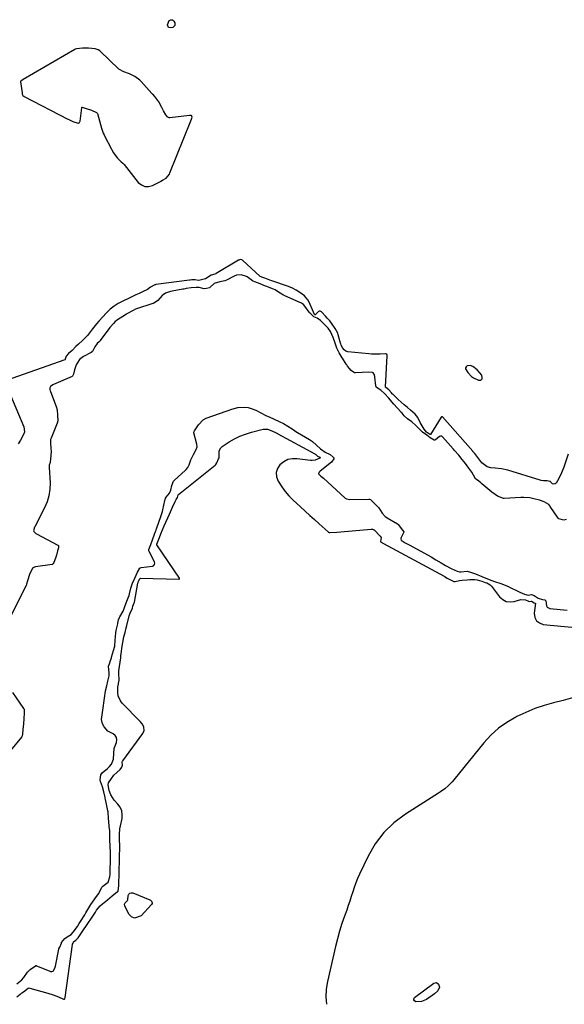
# Model space of a CAD drawing. Units: inches. Extents: x 1937078 to 1942393, y 416544 to 421813.
# Drawn here: x 1938499 to 1938880, y 418328 to 419016 of the extents above; entities that cross this region are included whole.
import ezdxf

# ---------------------------------------------------------------- set-up
doc = ezdxf.new("R2010")
doc.units = ezdxf.units.IN
doc.header["$MEASUREMENT"] = 0
doc.layers.add('1', color=7, linetype='Continuous')
doc.layers.add('7', color=7, linetype='Continuous')

msp = doc.modelspace()

# ---------------------------------------------------------------- linework, layer by layer
at = {"layer": '1', "color": 18}
for points in [[(1938579.73, 418976.64, 1664), (1938576.06, 418978.46, 1664), (1938571.97, 418979.86, 1664), (1938568.47, 418981.74, 1664), (1938555.47, 418994.29, 1664), (1938555.14, 418994.58, 1664), (1938554.03, 418995.31, 1664), (1938551.99, 418995.84, 1664), (1938547.43, 418996.27, 1664), (1938543.08, 418996.37, 1664), (1938538.88, 418996, 1664), (1938538.02, 418995.59, 1664), (1938537.74, 418995.44, 1664), (1938501.72, 418974.42, 1664), (1938501.47, 418974.28, 1664), (1938500.25, 418973.64, 1664), (1938499.95, 418973.39, 1664), (1938499.76, 418973.08, 1664), (1938499.73, 418972.91, 1664), (1938499.74, 418972.72, 1664), (1938500.9, 418965.07, 1664), (1938500.94, 418964.85, 1664), (1938501.05, 418964.18, 1664), (1938501.5, 418963.34, 1664), (1938502.12, 418962.82, 1664), (1938502.35, 418962.68, 1664), (1938532.78, 418946.81, 1664), (1938533.12, 418946.64, 1664), (1938536.45, 418945.18, 1664), (1938539.99, 418943.89, 1664), (1938540.29, 418943.9, 1664), (1938540.84, 418944.22, 1664), (1938541.35, 418945.12, 1664), (1938541.43, 418945.46, 1664), (1938542.62, 418954.78, 1664), (1938542.68, 418954.91, 1664), (1938542.75, 418955.02, 1664), (1938543.01, 418955.12, 1664), (1938545.7, 418954.3, 1664), (1938549.33, 418952.93, 1664), (1938552.81, 418951.5, 1664), (1938553.18, 418951.22, 1664), (1938553.52, 418950.64, 1664), (1938556.39, 418940.47, 1664), (1938556.82, 418939.07, 1664), (1938557.6, 418937.03, 1664), (1938558.21, 418935.7, 1664), (1938558.54, 418935.05, 1664), (1938563.4, 418925.72, 1664), (1938563.59, 418925.37, 1664), (1938564.83, 418923.29, 1664), (1938567.39, 418919.67, 1664), (1938570.2, 418916.99, 1664), (1938571.35, 418916.05, 1664), (1938571.97, 418915.36, 1664), (1938572.16, 418915.12, 1664), (1938582.04, 418902.59, 1664), (1938584.27, 418900.78, 1664), (1938586.66, 418899.7, 1664), (1938589.29, 418899.69, 1664), (1938592.07, 418900.4, 1664), (1938597.5, 418903.17, 1664), (1938597.74, 418903.3, 1664), (1938599.12, 418904.21, 1664), (1938601.52, 418905.51, 1664), (1938603.79, 418908.21, 1664), (1938604.18, 418909.21, 1664), (1938618.84, 418945.56, 1664), (1938619.23, 418946.63, 1664), (1938619.63, 418948.19, 1664), (1938619.58, 418948.75, 1664), (1938619.42, 418948.97, 1664), (1938618.91, 418949.3, 1664), (1938617.97, 418949.42, 1664), (1938604.21, 418947.68, 1664), (1938603.65, 418947.68, 1664), (1938602.63, 418948.14, 1664), (1938602.43, 418948.34, 1664), (1938601.43, 418949.8, 1664), (1938599.74, 418952.67, 1664), (1938598.57, 418954.88, 1664), (1938596.41, 418958.93, 1664), (1938593.54, 418962.53, 1664), (1938592.16, 418964.12, 1664), (1938591.88, 418964.43, 1664), (1938591.6, 418964.74, 1664), (1938584, 418973.03, 1664), (1938583.14, 418973.9, 1664), (1938579.73, 418976.64, 1664)], [(1938814.77, 418766.97, 1664), (1938816.32, 418765.92, 1664), (1938819.81, 418764.24, 1664), (1938821.23, 418764.23, 1664), (1938822.21, 418765.26, 1664), (1938822.37, 418766.12, 1664), (1938822.07, 418767.72, 1664), (1938818.85, 418771.47, 1664), (1938815.83, 418773.83, 1664), (1938813.82, 418774.63, 1664), (1938811.69, 418774.29, 1664), (1938811.01, 418773.67, 1664), (1938810.61, 418772.98, 1664), (1938810.63, 418772.19, 1664), (1938812.15, 418769.69, 1664), (1938814.77, 418766.97, 1664)]]:
    msp.add_polyline3d(points, dxfattribs=at)
at = {"layer": '7', "color": 18}
for points in [[(1938603.6, 419015.63, 1666), (1938604.74, 419016.26, 1666), (1938605.98, 419016.15, 1666), (1938606.91, 419015.31, 1666), (1938607.57, 419014.16, 1666), (1938607.71, 419012.22, 1666), (1938606.28, 419010.89, 1666), (1938605.04, 419010.5, 1666), (1938603.19, 419010.92, 1666), (1938602.61, 419012.73, 1666), (1938603.6, 419015.63, 1666)], [(1938723.51, 418789.83, 1664), (1938723.43, 418790.11, 1664), (1938721.8, 418796.09, 1664), (1938721.75, 418796.29, 1664), (1938721.48, 418797.1, 1664), (1938719.64, 418800.52, 1664), (1938717.13, 418804.22, 1664), (1938715.8, 418805.78, 1664), (1938714.06, 418807.78, 1664), (1938712.98, 418808.94, 1664), (1938709.95, 418812.12, 1664), (1938709.23, 418812.53, 1664), (1938708.53, 418812.67, 1664), (1938707.85, 418812.43, 1664), (1938705.74, 418810.05, 1664), (1938705.56, 418809.96, 1664), (1938705.52, 418809.96, 1664), (1938705.39, 418810.01, 1664), (1938705.14, 418810.28, 1664), (1938704.35, 418811.81, 1664), (1938701.41, 418818.85, 1664), (1938700.55, 418820.49, 1664), (1938698.23, 418823.28, 1664), (1938694.92, 418825.63, 1664), (1938692.35, 418827.17, 1664), (1938689.71, 418828.56, 1664), (1938686.98, 418829.75, 1664), (1938684.18, 418830.8, 1664), (1938678.05, 418832.83, 1664), (1938676.72, 418833.28, 1664), (1938674.05, 418834.21, 1664), (1938670.39, 418835.53, 1664), (1938669.16, 418836.02, 1664), (1938667.13, 418836.84, 1664), (1938667.05, 418836.91, 1664), (1938655.11, 418847.98, 1664), (1938654.97, 418848.1, 1664), (1938654.44, 418848.45, 1664), (1938653.29, 418848.61, 1664), (1938652.24, 418848.3, 1664), (1938652.1, 418848.23, 1664), (1938636.44, 418838.82, 1664), (1938636.16, 418838.67, 1664), (1938635.55, 418838.45, 1664), (1938633.06, 418837.83, 1664), (1938632.89, 418837.72, 1664), (1938629.07, 418835.11, 1664), (1938625.39, 418834.15, 1664), (1938624.01, 418834.11, 1664), (1938621.92, 418834.51, 1664), (1938619.41, 418834.44, 1664), (1938618.3, 418834.24, 1664), (1938617.75, 418834.15, 1664), (1938594.26, 418831.1, 1664), (1938594.03, 418831.07, 1664), (1938593.57, 418830.98, 1664), (1938590.64, 418829.23, 1664), (1938588.47, 418827.82, 1664), (1938585.02, 418826.13, 1664), (1938582.7, 418825.01, 1664), (1938580.38, 418823.89, 1664), (1938578.05, 418822.79, 1664), (1938575.72, 418821.7, 1664), (1938571.26, 418819.64, 1664), (1938568.14, 418818.01, 1664)], [(1938724.44, 418780.03, 1662), (1938722.33, 418783.37, 1662), (1938720.86, 418786.73, 1662), (1938719.59, 418790.25, 1662), (1938718.2, 418794.09, 1662), (1938716.33, 418798.33, 1662), (1938714.76, 418800.61, 1662), (1938712.24, 418803.23, 1662), (1938709.42, 418806.01, 1662), (1938707.01, 418807.65, 1662), (1938704.68, 418808.51, 1662), (1938702.26, 418810.86, 1662), (1938701.77, 418811.49, 1662), (1938701.53, 418811.81, 1662), (1938698.4, 418816.17, 1662), (1938697.57, 418817.15, 1662), (1938696.06, 418818.11, 1662), (1938692.9, 418819.53, 1662), (1938684.09, 418823.5, 1662), (1938683.78, 418823.64, 1662), (1938683.16, 418823.94, 1662), (1938682.24, 418824.42, 1662), (1938680, 418825.89, 1662), (1938677.65, 418827.4, 1662), (1938676.46, 418827.96, 1662), (1938675.85, 418828.22, 1662), (1938671.96, 418829.77, 1662), (1938671.03, 418830.14, 1662), (1938667.33, 418831.63, 1662), (1938663.49, 418833, 1662), (1938662.31, 418833.51, 1662), (1938661.76, 418833.86, 1662), (1938658.06, 418836.51, 1662), (1938657.63, 418836.8, 1662), (1938653.94, 418837.96, 1662), (1938650.78, 418837.67, 1662), (1938649.02, 418836.95, 1662), (1938644.11, 418834.39, 1662), (1938643.75, 418834.21, 1662), (1938642.62, 418833.76, 1662), (1938639.13, 418833.01, 1662), (1938635.19, 418831.83, 1662), (1938631.77, 418828.87, 1662), (1938629.71, 418828.34, 1662), (1938628.05, 418828.24, 1662), (1938624.5, 418829.07, 1662), (1938622.51, 418829.19, 1662), (1938619.03, 418828.88, 1662), (1938615.45, 418828.38, 1662), (1938613.92, 418828.04, 1662), (1938613.16, 418827.9, 1662), (1938605.83, 418826.61, 1662), (1938604.67, 418826.37, 1662), (1938601.01, 418825.08, 1662), (1938599.44, 418824.06, 1662), (1938598.76, 418823.42, 1662), (1938595.79, 418819.92, 1662), (1938594.92, 418819.26, 1662), (1938592.85, 418818.2, 1662), (1938592.41, 418818.02, 1662), (1938592.3, 418817.98, 1662), (1938580.75, 418814.1, 1662), (1938580.25, 418813.92, 1662), (1938578.43, 418813.09, 1662), (1938574.2, 418810.61, 1662)], [(1938568.14, 418818.01, 1664), (1938565.18, 418816.11, 1664), (1938562.43, 418813.92, 1664), (1938559.91, 418811.46, 1664), (1938554.46, 418805.54, 1664), (1938552.94, 418803.82, 1664), (1938550.03, 418800.28, 1664), (1938548.65, 418798.45, 1664), (1938546.6, 418795.64, 1664), (1938544.16, 418792.88, 1664), (1938543.02, 418791.96, 1664), (1938540.24, 418789.5, 1664), (1938538.56, 418787.91, 1664), (1938535.89, 418785.07, 1664), (1938533.33, 418783.04, 1664), (1938531.73, 418781.14, 1664), (1938531.11, 418779.11, 1664), (1938531, 418778.79, 1664), (1938530.9, 418778.67, 1664), (1938530.76, 418778.59, 1664), (1938489.93, 418764.19, 1664)], [(1938574.2, 418810.61, 1662), (1938573.96, 418810.46, 1662), (1938566.96, 418806, 1662), (1938566.57, 418805.73, 1662), (1938566.02, 418805.27, 1662), (1938564.77, 418803.89, 1662), (1938562.42, 418801.49, 1662), (1938562.14, 418801.12, 1662), (1938555.57, 418791.96, 1662), (1938555.43, 418791.78, 1662), (1938554.8, 418791.12, 1662), (1938553.34, 418789.87, 1662), (1938551.86, 418787.74, 1662), (1938550.12, 418784.49, 1662), (1938549.21, 418783.74, 1662), (1938549.07, 418783.67, 1662), (1938543.74, 418780.81, 1662), (1938542.79, 418780.23, 1662), (1938541.15, 418778.74, 1662), (1938538.79, 418775.02, 1662), (1938537.46, 418771.53, 1662), (1938536.83, 418768.45, 1662), (1938536.41, 418767.5, 1662), (1938536.04, 418767.15, 1662), (1938535.82, 418767.02, 1662), (1938522.85, 418761.26, 1662), (1938522.33, 418761, 1662), (1938520.77, 418759.82, 1662), (1938520.32, 418759.09, 1662), (1938520.34, 418757.78, 1662), (1938520.58, 418756.88, 1662), (1938520.73, 418756.44, 1662), (1938524.71, 418745.85, 1662), (1938525.36, 418743.5, 1662), (1938525.73, 418739.93, 1662), (1938525.84, 418735.94, 1662), (1938525.35, 418734.2, 1662), (1938521.18, 418723.72, 1662), (1938521.07, 418723.41, 1662), (1938520.88, 418722.79, 1662), (1938520.78, 418720.62, 1662), (1938521.1, 418716.65, 1662), (1938521.23, 418714.75, 1662), (1938521.06, 418711.64, 1662), (1938520.44, 418706.91, 1662), (1938519.95, 418704.92, 1662), (1938519.86, 418703.97, 1662), (1938519.86, 418703.34, 1662), (1938520.44, 418692.69, 1662), (1938520.37, 418688.13, 1662), (1938519.67, 418683.62, 1662), (1938518.39, 418679.24, 1662), (1938516.57, 418675.06, 1662), (1938509.81, 418661.95, 1662), (1938509.66, 418661.64, 1662), (1938508.97, 418659.1, 1662), (1938509.15, 418658.56, 1662), (1938509.52, 418658.1, 1662), (1938510.2, 418657.49, 1662), (1938510.58, 418657.24, 1662), (1938510.98, 418657, 1662), (1938525.91, 418649.05, 1662), (1938526.26, 418648.74, 1662), (1938526.42, 418648.31, 1662), (1938526.34, 418647.2, 1662)], [(1938868.57, 418693.83, 1664), (1938867.75, 418693.91, 1664), (1938865.17, 418693.97, 1664), (1938863.49, 418694.23, 1664), (1938862.66, 418694.45, 1664), (1938840.14, 418701.39, 1664), (1938835.79, 418702.4, 1664), (1938831.35, 418702.78, 1664), (1938828.43, 418702.97, 1664), (1938825.65, 418703.87, 1664), (1938821.98, 418706.51, 1664), (1938820.05, 418709.33, 1664), (1938818.64, 418711.19, 1664), (1938817.19, 418713.02, 1664), (1938816.3, 418714.03, 1664), (1938815.86, 418714.54, 1664), (1938815.75, 418714.67, 1664), (1938794.55, 418738.7, 1664), (1938794.35, 418738.83, 1664), (1938794.11, 418738.81, 1664), (1938793.88, 418738.68, 1664), (1938793.71, 418738.49, 1664), (1938786.11, 418726.41, 1664), (1938786.07, 418726.37, 1664), (1938786.03, 418726.34, 1664), (1938785.97, 418726.33, 1664), (1938785.85, 418726.36, 1664), (1938785.57, 418726.52, 1664), (1938784.14, 418727.52, 1664), (1938783.46, 418728.11, 1664), (1938781.87, 418730.16, 1664), (1938780.33, 418732.39, 1664), (1938779.06, 418734.77, 1664), (1938777.35, 418738.17, 1664), (1938775.4, 418740.68, 1664), (1938772.2, 418743.41, 1664), (1938770.02, 418745.22, 1664), (1938767.86, 418747.06, 1664), (1938765.75, 418748.95, 1664), (1938763.67, 418750.87, 1664), (1938759.79, 418754.54, 1664), (1938759.67, 418754.65, 1664), (1938759.44, 418754.9, 1664), (1938759.01, 418755.44, 1664), (1938757.06, 418757.64, 1664), (1938754.98, 418759.15, 1664), (1938754.86, 418759.34, 1664), (1938754.83, 418759.57, 1664), (1938755.93, 418781.33, 1664), (1938755.93, 418781.54, 1664), (1938755.88, 418781.96, 1664), (1938755.65, 418782.51, 1664), (1938755.51, 418782.59, 1664), (1938755, 418782.69, 1664), (1938754.64, 418782.69, 1664), (1938751, 418782.5, 1664), (1938749, 418782.44, 1664), (1938745, 418782.55, 1664), (1938743, 418782.71, 1664), (1938728.46, 418784.23, 1664), (1938727.09, 418784.64, 1664), (1938725.96, 418785.52, 1664), (1938724.88, 418786.78, 1664), (1938723.88, 418788.74, 1664), (1938723.51, 418789.83, 1664)], [(1938849.24, 418682.34, 1662), (1938837.52, 418681.53, 1662), (1938837.11, 418681.53, 1662), (1938833.07, 418683.29, 1662), (1938829.64, 418685.5, 1662), (1938829.26, 418685.83, 1662), (1938829.06, 418685.99, 1662), (1938821.98, 418691.96, 1662), (1938821.22, 418692.63, 1662), (1938819.82, 418693.77, 1662), (1938818.27, 418694.82, 1662), (1938817.68, 418695.3, 1662), (1938817.43, 418695.58, 1662), (1938817.33, 418695.74, 1662), (1938814.98, 418700.13, 1662), (1938813.01, 418702.89, 1662), (1938810.54, 418706.03, 1662), (1938808.38, 418708.88, 1662), (1938805.89, 418711.87, 1662), (1938802.91, 418715.27, 1662), (1938802.25, 418716.03, 1662), (1938801.92, 418716.4, 1662), (1938794.63, 418724.68, 1662), (1938794.09, 418725.09, 1662), (1938793.09, 418725.24, 1662), (1938792.46, 418725.02, 1662), (1938789.65, 418722.58, 1662), (1938789.24, 418722.37, 1662), (1938788.77, 418722.4, 1662), (1938785.96, 418724.15, 1662), (1938783.56, 418725.83, 1662), (1938780.7, 418727.98, 1662), (1938779.66, 418728.93, 1662), (1938776.49, 418732.25, 1662), (1938775.81, 418732.94, 1662), (1938773.09, 418735.24, 1662), (1938770.17, 418737.43, 1662), (1938767.84, 418739.41, 1662), (1938766.29, 418741.25, 1662), (1938765.77, 418741.86, 1662), (1938765.5, 418742.16, 1662), (1938760.57, 418747.57, 1662), (1938759.19, 418749.22, 1662), (1938757.14, 418751.78, 1662), (1938754.12, 418755.06, 1662), (1938751.48, 418757.32, 1662), (1938748.54, 418759.19, 1662), (1938748.03, 418760.27, 1662), (1938747.41, 418766.38, 1662), (1938747.32, 418766.93, 1662), (1938746.81, 418768.53, 1662), (1938746.78, 418768.6, 1662), (1938746.17, 418769.36, 1662), (1938745.75, 418769.6, 1662), (1938743.18, 418769.94, 1662), (1938733.73, 418769.5, 1662), (1938733.53, 418769.51, 1662), (1938733.14, 418769.57, 1662), (1938732.4, 418769.89, 1662), (1938730.78, 418771.19, 1662), (1938728.25, 418774.06, 1662), (1938727.64, 418774.97, 1662), (1938727.34, 418775.44, 1662), (1938724.7, 418779.62, 1662), (1938724.44, 418780.03, 1662)], [(1938489.09, 418762.61, 1664), (1938502.16, 418731.68, 1664), (1938502.23, 418731.51, 1664), (1938502.5, 418730.26, 1664), (1938502.56, 418727.85, 1664), (1938502.45, 418727.53, 1664), (1938502.38, 418727.38, 1664), (1938499.72, 418722.45, 1664), (1938498.3, 418719.85, 1664)], [(1938621.34, 418728.9, 1662), (1938624.17, 418733.02, 1662), (1938627.3, 418736.6, 1662), (1938629.41, 418737.83, 1662), (1938643.52, 418742.66, 1662), (1938644.81, 418743.1, 1662), (1938647.38, 418743.97, 1662), (1938651.54, 418745.31, 1662), (1938656.33, 418745.46, 1662), (1938658.89, 418745.15, 1662), (1938661.63, 418744.34, 1662), (1938663.6, 418743.58, 1662), (1938664.13, 418743.32, 1662), (1938671.19, 418739.7, 1662), (1938671.63, 418739.48, 1662), (1938673.47, 418738.61, 1662), (1938676.99, 418737.07, 1662), (1938680.5, 418735.48, 1662), (1938683.57, 418733.98, 1662), (1938686.58, 418732.13, 1662), (1938689.52, 418730.24, 1662), (1938692.91, 418728.01, 1662), (1938693.4, 418727.72, 1662), (1938701.69, 418722.92, 1662), (1938702.4, 418722.48, 1662), (1938703.73, 418721.48, 1662), (1938706.61, 418718.9, 1662), (1938709.45, 418716.28, 1662), (1938712.52, 418714, 1662), (1938716.21, 418712.43, 1662), (1938718.14, 418710.57, 1662), (1938718.6, 418709.95, 1662), (1938718.69, 418709.61, 1662), (1938718.61, 418709.26, 1662), (1938717.04, 418707.06, 1662), (1938709.21, 418700.78, 1662), (1938708.92, 418700.53, 1662), (1938708.42, 418699.96, 1662), (1938708.08, 418699.44, 1662), (1938707.99, 418699.01, 1662), (1938708.06, 418698.81, 1662), (1938709.6, 418697.36, 1662), (1938711.41, 418695.74, 1662), (1938726.32, 418682.11, 1662), (1938726.68, 418681.81, 1662), (1938727.48, 418681.33, 1662), (1938729.76, 418680.85, 1662), (1938743.17, 418681.24, 1662), (1938743.33, 418681.23, 1662), (1938743.62, 418681.16, 1662), (1938744.16, 418680.83, 1662), (1938745.67, 418679.45, 1662), (1938748.74, 418676.56, 1662), (1938750.07, 418675.14, 1662), (1938752.52, 418671.4, 1662), (1938754.42, 418669.09, 1662), (1938755.57, 418668.26, 1662), (1938755.92, 418668.04, 1662), (1938763.08, 418663.83, 1662), (1938763.66, 418663.41, 1662), (1938766.72, 418659.57, 1662), (1938767.45, 418658.46, 1662), (1938767.51, 418658.12, 1662), (1938765.37, 418653.97, 1662), (1938765.35, 418653.39, 1662)], [(1938565.99, 418582.55, 1662), (1938566.11, 418585.03, 1662), (1938566.39, 418587.79, 1662), (1938566.71, 418589.43, 1662), (1938567.71, 418594.08, 1662), (1938567.83, 418594.62, 1662), (1938568.33, 418596.82, 1662), (1938568.89, 418598.48, 1662), (1938569.11, 418598.89, 1662), (1938571.46, 418602.99, 1662), (1938572.32, 418604.77, 1662), (1938573.68, 418608.62, 1662), (1938575.08, 418612.29, 1662), (1938575.63, 418613.9, 1662), (1938575.94, 418614.99, 1662), (1938576.91, 418618.88, 1662), (1938578.12, 418622.4, 1662), (1938579.72, 418626.08, 1662), (1938581.57, 418630.19, 1662), (1938583.06, 418632.91, 1662), (1938583.54, 418633.29, 1662), (1938584.13, 418633.46, 1662), (1938591.91, 418634.35, 1662), (1938592.38, 418634.48, 1662), (1938592.79, 418634.69, 1662), (1938593.39, 418635.41, 1662), (1938593.6, 418636.34, 1662), (1938593.37, 418637.27, 1662), (1938589.64, 418644.66, 1662), (1938589.52, 418644.98, 1662), (1938589.43, 418645.99, 1662), (1938590.84, 418649.5, 1662), (1938592.11, 418652.71, 1662), (1938593.52, 418656.79, 1662), (1938594.15, 418658.59, 1662), (1938594.47, 418659.49, 1662), (1938594.63, 418659.94, 1662), (1938594.79, 418660.39, 1662), (1938596.73, 418665.81, 1662), (1938597.63, 418668.38, 1662), (1938599, 418672.56, 1662), (1938599.27, 418673.72, 1662), (1938600.65, 418680.15, 1662), (1938600.68, 418680.28, 1662), (1938600.77, 418680.67, 1662), (1938601.1, 418681.78, 1662), (1938601.45, 418682.55, 1662), (1938603.8, 418685.38, 1662), (1938604.72, 418687.41, 1662), (1938605.56, 418690.64, 1662), (1938606.73, 418693.73, 1662), (1938607.22, 418694.27, 1662), (1938615.01, 418701.4, 1662), (1938615.44, 418701.82, 1662), (1938616.73, 418703.4, 1662), (1938617.55, 418705.1, 1662), (1938618.88, 418708.7, 1662), (1938620.6, 418712.3, 1662), (1938622.54, 418715.89, 1662), (1938623.1, 418717.67, 1662), (1938622.96, 418719.54, 1662), (1938620.98, 418727.46, 1662), (1938620.95, 418727.65, 1662), (1938620.97, 418728.02, 1662), (1938621.34, 418728.9, 1662)], [(1938583.17, 418625.59, 1664), (1938583.33, 418625.87, 1664), (1938583.44, 418625.98, 1664), (1938583.57, 418626.03, 1664), (1938583.65, 418626.04, 1664), (1938610.51, 418625.3, 1664), (1938610.7, 418625.35, 1664), (1938610.83, 418625.5, 1664), (1938610.87, 418625.71, 1664), (1938610.8, 418625.9, 1664), (1938595.12, 418649.17, 1664), (1938595.06, 418649.27, 1664), (1938595.03, 418649.38, 1664), (1938595.03, 418649.72, 1664), (1938595.49, 418650.81, 1664), (1938596.37, 418653.18, 1664), (1938596.81, 418654.43, 1664), (1938597.85, 418657.04, 1664), (1938598.98, 418659.8, 1664), (1938600.18, 418662.52, 1664), (1938603.87, 418670.72, 1664), (1938604.58, 418672.31, 1664), (1938606.02, 418675.47, 1664), (1938607.85, 418679.46, 1664), (1938608.65, 418680.9, 1664), (1938609.41, 418682.27, 1664), (1938610.02, 418684.27, 1664), (1938610.17, 418684.45, 1664), (1938610.26, 418684.53, 1664), (1938635.74, 418704.87, 1664), (1938636.33, 418705.47, 1664), (1938636.85, 418706.57, 1664), (1938638.2, 418709.42, 1664), (1938638.49, 418710.02, 1664), (1938638.54, 418710.67, 1664), (1938638.55, 418714.9, 1664), (1938639.7, 418717.14, 1664), (1938640.69, 418718.04, 1664), (1938645.52, 418721.15, 1664), (1938649.24, 418723.29, 1664), (1938653.07, 418725.18, 1664), (1938657.06, 418726.69, 1664), (1938661.17, 418727.94, 1664), (1938669.38, 418730.02, 1664), (1938670.36, 418730.17, 1664), (1938672.28, 418730.07, 1664), (1938675.43, 418729, 1664), (1938678.02, 418727.74, 1664), (1938679.21, 418726.96, 1664), (1938679.63, 418726.72, 1664), (1938705.41, 418712.85, 1664), (1938705.48, 418712.8, 1664), (1938705.63, 418712.71, 1664), (1938706.14, 418712.29, 1664), (1938707.17, 418711.33, 1664), (1938708.96, 418710.58, 1664), (1938709.16, 418710.39, 1664), (1938709.14, 418710.12, 1664), (1938708.88, 418709.74, 1664), (1938705.61, 418708.43, 1664), (1938703.48, 418708.15, 1664), (1938702.39, 418708.21, 1664), (1938693.06, 418709.46, 1664), (1938689.7, 418709.41, 1664), (1938686.55, 418708.79, 1664)], [(1938686.55, 418708.79, 1664), (1938683.7, 418707.3, 1664), (1938681.05, 418705.23, 1664), (1938679.39, 418702.54, 1664), (1938678.49, 418699.77, 1664), (1938678.73, 418696.86, 1664), (1938679.72, 418693.86, 1664), (1938682.34, 418689.69, 1664), (1938684.7, 418686.47, 1664), (1938687.33, 418683.46, 1664), (1938690.14, 418680.61, 1664), (1938695.38, 418675.76, 1664), (1938698.61, 418672.78, 1664), (1938701.85, 418669.8, 1664), (1938705.1, 418666.85, 1664), (1938708.36, 418663.9, 1664), (1938714.64, 418658.24, 1664), (1938714.77, 418658.14, 1664), (1938715.38, 418657.87, 1664), (1938715.71, 418657.83, 1664), (1938715.88, 418657.83, 1664), (1938720.86, 418658.23, 1664), (1938723.53, 418658.45, 1664), (1938726.19, 418658.67, 1664), (1938728.85, 418658.9, 1664), (1938731.51, 418659.13, 1664), (1938744.75, 418660.29, 1664), (1938745.04, 418660.3, 1664), (1938745.61, 418660.25, 1664), (1938746.65, 418659.82, 1664), (1938746.86, 418659.64, 1664), (1938751.11, 418655.4, 1664), (1938751.72, 418654.29, 1664), (1938751.2, 418651.67, 1664), (1938751.26, 418651.37, 1664), (1938751.3, 418651.29, 1664), (1938753.24, 418650.1, 1664), (1938795.69, 418627.28, 1664), (1938795.83, 418627.2, 1664), (1938796.12, 418627.04, 1664), (1938796.69, 418626.71, 1664), (1938797.73, 418626.06, 1664), (1938800.04, 418624.78, 1664), (1938802.47, 418623.69, 1664), (1938803.3, 418623.73, 1664), (1938806.46, 418624.27, 1664), (1938808.25, 418624.53, 1664), (1938811.84, 418624.86, 1664), (1938813.65, 418624.93, 1664), (1938817.06, 418624.97, 1664), (1938818.82, 418624.85, 1664), (1938822.08, 418623.95, 1664), (1938824.35, 418623.04, 1664), (1938825.42, 418622.63, 1664), (1938827.76, 418621.39, 1664), (1938828.74, 418620.39, 1664), (1938834.47, 418612.9, 1664), (1938836.65, 418610.96, 1664), (1938839.05, 418609.66, 1664), (1938841.75, 418609.32, 1664), (1938844.66, 418609.6, 1664), (1938849.19, 418610.97, 1664), (1938852.56, 418610.83, 1664), (1938854.73, 418609.96, 1664), (1938855.54, 418609.66, 1664)], [(1938882.38, 418712.65, 1664), (1938879.28, 418703.55, 1664), (1938877.72, 418699.54, 1664), (1938875.82, 418695.69, 1664), (1938873.96, 418692.43, 1664), (1938873.19, 418691.85, 1664), (1938872.23, 418691.66, 1664), (1938871.37, 418691.95, 1664), (1938870.33, 418693.06, 1664), (1938869.96, 418693.41, 1664), (1938869.5, 418693.59, 1664), (1938868.57, 418693.83, 1664)], [(1938881.03, 418666.89, 1662), (1938879.38, 418666.5, 1662), (1938875.73, 418667.39, 1662), (1938875.25, 418667.88, 1662), (1938869.8, 418676.13, 1662), (1938869.48, 418676.57, 1662), (1938868.79, 418677.39, 1662), (1938865.56, 418679.39, 1662), (1938862.23, 418680.46, 1662), (1938858.42, 418681.39, 1662), (1938855.5, 418682.08, 1662), (1938851.47, 418682.4, 1662), (1938849.24, 418682.34, 1662)], [(1938765.35, 418653.39, 1662), (1938765.76, 418652.57, 1662), (1938768.59, 418650.71, 1662), (1938769.88, 418649.94, 1662), (1938770.78, 418649.44, 1662), (1938771.22, 418649.19, 1662), (1938771.67, 418648.94, 1662), (1938786.7, 418640.76, 1662), (1938789.97, 418638.86, 1662), (1938793.71, 418636.58, 1662), (1938796.77, 418634.88, 1662), (1938800.71, 418632.79, 1662), (1938804.69, 418630.82, 1662), (1938806.34, 418630.49, 1662), (1938807.46, 418630.45, 1662), (1938811.89, 418630.75, 1662), (1938814.15, 418630.24, 1662), (1938817.53, 418628.9, 1662), (1938822.12, 418627.02, 1662), (1938826.02, 418625.44, 1662), (1938829.11, 418624.23, 1662), (1938830.99, 418623.59, 1662), (1938835.28, 418622.24, 1662), (1938836.02, 418621.99, 1662), (1938839.92, 418620.42, 1662), (1938840.73, 418620.06, 1662), (1938840.92, 418619.96, 1662), (1938847.62, 418616.61, 1662), (1938848.48, 418616.19, 1662), (1938851.8, 418614.83, 1662), (1938854.49, 418614.17, 1662), (1938856.8, 418614.49, 1662), (1938858.69, 418613.95, 1662), (1938861.39, 418612.07, 1662), (1938864.43, 418611.09, 1662), (1938866.03, 418610.73, 1662), (1938866.36, 418610.57, 1662), (1938866.59, 418610.34, 1662), (1938866.65, 418610.19, 1662), (1938867.13, 418606.65, 1662), (1938867.66, 418605.77, 1662), (1938869.59, 418604.83, 1662), (1938881.68, 418603.62, 1662)], [(1938526.34, 418647.2, 1662), (1938525.78, 418645.01, 1662), (1938525.01, 418642.13, 1662), (1938524.24, 418639.87, 1662), (1938523.13, 418636.96, 1662), (1938522.74, 418636.14, 1662), (1938522.3, 418635.69, 1662), (1938522.12, 418635.61, 1662), (1938521.92, 418635.55, 1662), (1938510.31, 418633.87, 1662), (1938509.54, 418633.7, 1662), (1938508.16, 418633.02, 1662), (1938506.2, 418628.53, 1662), (1938504.83, 418624.04, 1662), (1938504.13, 418621.86, 1662), (1938503.7, 418620.88, 1662), (1938493.31, 418600.09, 1662)], [(1938567.81, 418407.09, 1664), (1938567.96, 418407.31, 1664), (1938568.61, 418411.08, 1664), (1938569.14, 418439.1, 1664), (1938569.14, 418439.31, 1664), (1938569.14, 418439.73, 1664), (1938569.13, 418440.36, 1664), (1938569.06, 418441.98, 1664), (1938568.98, 418445.07, 1664), (1938568.95, 418446.75, 1664), (1938569.25, 418450.73, 1664), (1938569.62, 418452.79, 1664), (1938570.74, 418457.95, 1664), (1938570.91, 418460.75, 1664), (1938570.57, 418463.4, 1664), (1938569.46, 418465.84, 1664), (1938567.84, 418468.13, 1664), (1938565.25, 418470.8, 1664), (1938562.84, 418474.55, 1664), (1938561.82, 418477.5, 1664), (1938561.21, 418480.06, 1664), (1938560.98, 418481.85, 1664), (1938561.23, 418482.96, 1664), (1938563.28, 418486.02, 1664), (1938565.08, 418488.27, 1664), (1938567.15, 418490.26, 1664), (1938569.55, 418492.32, 1664), (1938570.65, 418493.97, 1664), (1938570.98, 418495.3, 1664), (1938570.95, 418497.67, 1664), (1938571.13, 418498.11, 1664), (1938571.21, 418498.25, 1664), (1938585.25, 418517.42, 1664), (1938586.12, 418519.5, 1664), (1938585.96, 418521.75, 1664), (1938584.97, 418523.95, 1664), (1938583.49, 418525.85, 1664), (1938570.9, 418538.57, 1664), (1938569.64, 418540.18, 1664), (1938568.09, 418543.83, 1664), (1938567.81, 418545.85, 1664), (1938567.72, 418549.82, 1664), (1938568.72, 418554.63, 1664), (1938568.44, 418559.25, 1664), (1938568.59, 418561.29, 1664), (1938569.81, 418570.22, 1664), (1938570.01, 418571.69, 1664), (1938570.39, 418574.62, 1664), (1938570.69, 418576.99, 1664), (1938571.22, 418581.04, 1664), (1938572.05, 418585.03, 1664), (1938572.84, 418587.92, 1664), (1938573.69, 418591.16, 1664), (1938574.1, 418592.79, 1664), (1938575.81, 418599.69, 1664), (1938576.33, 418601.43, 1664), (1938577.94, 418605.11, 1664), (1938578.4, 418606.35, 1664), (1938579.26, 418608.84, 1664), (1938579.35, 418609.25, 1664), (1938581.86, 418622.43, 1664), (1938581.89, 418622.53, 1664), (1938582.01, 418622.96, 1664), (1938582.34, 418623.76, 1664), (1938583.17, 418625.59, 1664)], [(1938855.54, 418609.66, 1664), (1938855.63, 418609.64, 1664), (1938856.6, 418609.8, 1664), (1938856.78, 418609.79, 1664), (1938858.69, 418608.74, 1664), (1938859.29, 418608.61, 1664), (1938859.41, 418608.53, 1664), (1938859.44, 418608.49, 1664), (1938859.44, 418608.45, 1664), (1938858.66, 418601.41, 1664), (1938859.09, 418598.55, 1664), (1938860.18, 418596.21, 1664), (1938862.25, 418594.67, 1664), (1938864.96, 418593.66, 1664), (1938897.32, 418590.62, 1664)], [(1938556.68, 418409.97, 1662), (1938557.27, 418410.82, 1662), (1938561.03, 418413.56, 1662), (1938562.18, 418417.15, 1662), (1938562.4, 418419.02, 1662), (1938562.48, 418420.28, 1662), (1938562.5, 418420.91, 1662), (1938562.72, 418429.68, 1662), (1938562.73, 418430.23, 1662), (1938562.66, 418434.05, 1662), (1938562.44, 418438.83, 1662), (1938562.33, 418442.94, 1662), (1938562.32, 418445.34, 1662), (1938562.27, 418448.24, 1662), (1938562.15, 418449.74, 1662), (1938562.1, 418450.23, 1662), (1938561.49, 418455.42, 1662), (1938561.44, 418455.91, 1662), (1938561.33, 418458.04, 1662), (1938560.97, 418462.78, 1662), (1938560.85, 418463.44, 1662), (1938559.37, 418470.44, 1662), (1938559.27, 418470.88, 1662), (1938558.89, 418472.64, 1662), (1938558.01, 418476.58, 1662), (1938557.06, 418480.25, 1662), (1938555.69, 418483.96, 1662), (1938555.36, 418485.12, 1662), (1938555.9, 418488.53, 1662), (1938556.89, 418489.88, 1662), (1938560.66, 418493.06, 1662), (1938561.09, 418493.44, 1662), (1938561.91, 418494.26, 1662), (1938563.3, 418496.05, 1662), (1938564.87, 418499.53, 1662), (1938564.95, 418503.43, 1662), (1938565.15, 418506.92, 1662), (1938565.39, 418507.61, 1662), (1938566.81, 418511.2, 1662), (1938567.06, 418513.01, 1662), (1938566.84, 418514.64, 1662), (1938565.92, 418516, 1662), (1938564.54, 418517.19, 1662), (1938560.86, 418519.06, 1662), (1938558.27, 418522.12, 1662), (1938557.13, 418524.14, 1662), (1938556.5, 418527.29, 1662), (1938557.16, 418532, 1662), (1938558.68, 418543.84, 1662), (1938558.74, 418544.26, 1662), (1938558.87, 418545.09, 1662), (1938559.29, 418547.17, 1662), (1938560.1, 418550.66, 1662), (1938560.87, 418554.05, 1662), (1938561.75, 418557.8, 1662), (1938561.83, 418559.67, 1662), (1938561.31, 418564.37, 1662), (1938561.99, 418566.21, 1662), (1938562.77, 418568.32, 1662), (1938563.16, 418569.65, 1662), (1938563.35, 418570.32, 1662), (1938563.45, 418570.66, 1662), (1938564.84, 418575.4, 1662), (1938565.64, 418578.53, 1662), (1938565.99, 418582.55, 1662)], [(1938494.19, 418546.01, 1662), (1938501.99, 418534.99, 1662), (1938502.16, 418534.71, 1662), (1938502.3, 418534.42, 1662), (1938502.45, 418531.66, 1662), (1938502.16, 418527.79, 1662), (1938501.86, 418523.85, 1662), (1938501.57, 418520.45, 1662), (1938501.25, 418516.95, 1662), (1938500.94, 418515.74, 1662), (1938500.65, 418515.19, 1662), (1938500.46, 418514.94, 1662), (1938492.8, 418505.63, 1662)], [(1938885.44, 418542.28, 1664), (1938878.78, 418540.56, 1664), (1938872.1, 418538.87, 1664), (1938865.51, 418536.98, 1664), (1938859.02, 418534.8, 1664), (1938852.69, 418532.19, 1664), (1938846.48, 418529.28, 1664), (1938845.71, 418528.89, 1664), (1938839.49, 418525.2, 1664), (1938833.64, 418521.05, 1664), (1938828.35, 418516.21, 1664), (1938823.44, 418510.9, 1664), (1938802.36, 418485.04, 1664), (1938801.21, 418483.69, 1664), (1938798.75, 418481.14, 1664), (1938796.08, 418478.81, 1664), (1938793.24, 418476.69, 1664), (1938791.77, 418475.7, 1664), (1938768.66, 418461.09, 1664), (1938760.67, 418455.02, 1664), (1938753.51, 418448.2, 1664), (1938747.61, 418440.29, 1664), (1938742.53, 418431.63, 1664), (1938736.59, 418419.16, 1664), (1938735.23, 418416.11, 1664), (1938733.96, 418413.03, 1664), (1938732.85, 418409.89, 1664), (1938731.83, 418406.71, 1664), (1938730.86, 418403.52, 1664), (1938729.84, 418400.33, 1664), (1938728.77, 418397.17, 1664), (1938727.66, 418394.02, 1664), (1938726.12, 418389.81, 1664), (1938724.31, 418384.54, 1664), (1938722.63, 418379.22, 1664), (1938721.15, 418373.85, 1664), (1938719.79, 418368.44, 1664), (1938714.16, 418344.05, 1664), (1938713.34, 418338.74, 1664), (1938713.03, 418333.44, 1664), (1938713.5, 418328.15, 1664)], [(1938497.22, 418333.32, 1664), (1938499.56, 418335.25, 1664), (1938500, 418335.57, 1664), (1938500.86, 418336.2, 1664), (1938502.57, 418337.45, 1664), (1938504.37, 418339.04, 1664), (1938505.3, 418339.52, 1664), (1938505.81, 418339.56, 1664), (1938506.34, 418339.5, 1664), (1938518.94, 418335.97, 1664), (1938522.69, 418334.77, 1664), (1938526.34, 418333.29, 1664), (1938529.79, 418331.76, 1664), (1938530.44, 418331.7, 1664), (1938530.57, 418331.75, 1664), (1938530.67, 418331.85, 1664), (1938530.8, 418332.09, 1664), (1938531.03, 418332.97, 1664), (1938536.06, 418369.85, 1664), (1938536.08, 418369.96, 1664), (1938536.15, 418370.15, 1664), (1938536.52, 418370.91, 1664), (1938536.93, 418371.84, 1664), (1938538.55, 418372.97, 1664), (1938540.03, 418374.72, 1664), (1938541.9, 418377.4, 1664), (1938547.8, 418385.98, 1664), (1938548.47, 418386.97, 1664), (1938549.79, 418388.95, 1664), (1938552.13, 418392.63, 1664), (1938552.92, 418393.96, 1664), (1938555.5, 418396.9, 1664), (1938557.02, 418398.33, 1664), (1938560.56, 418401.28, 1664), (1938563.92, 418403.99, 1664), (1938567.65, 418406.88, 1664), (1938567.81, 418407.09, 1664)], [(1938504.82, 418350.66, 1662), (1938505.12, 418351.04, 1662), (1938506.68, 418352.38, 1662), (1938510.29, 418355.05, 1662), (1938510.58, 418355.17, 1662), (1938510.87, 418355.17, 1662), (1938511.02, 418355.13, 1662), (1938519.9, 418351.46, 1662), (1938520.84, 418351.19, 1662), (1938521.82, 418351.13, 1662), (1938522.66, 418351.4, 1662), (1938522.98, 418351.7, 1662), (1938523.85, 418353.49, 1662), (1938524.18, 418354.71, 1662), (1938526.6, 418366.62, 1662), (1938526.68, 418366.95, 1662), (1938527.28, 418368.15, 1662), (1938528.37, 418370.92, 1662), (1938528.4, 418371.11, 1662), (1938528.45, 418371.29, 1662), (1938530.9, 418374.04, 1662), (1938532.49, 418375.26, 1662), (1938535.28, 418376.9, 1662), (1938536.72, 418378.46, 1662), (1938539.58, 418382.51, 1662), (1938539.92, 418383.02, 1662), (1938540.85, 418384.51, 1662), (1938541.78, 418386.02, 1662), (1938544.65, 418390.72, 1662), (1938544.92, 418391.17, 1662), (1938545.47, 418392.08, 1662), (1938546.82, 418394.35, 1662), (1938548.99, 418397.94, 1662), (1938550.18, 418399.64, 1662), (1938553.02, 418403.44, 1662), (1938554.45, 418405.59, 1662), (1938556.68, 418409.97, 1662)], [(1938574.75, 418401.07, 1666), (1938575.04, 418404.14, 1666), (1938575.49, 418405.18, 1666), (1938576.13, 418405.89, 1666), (1938577.07, 418406.13, 1666), (1938578.19, 418406.05, 1666), (1938590.15, 418401.19, 1666), (1938590.62, 418400.92, 1666), (1938591.35, 418400.17, 1666), (1938591.71, 418399.18, 1666), (1938591.7, 418398.69, 1666), (1938591.24, 418397.8, 1666), (1938584.02, 418390, 1666), (1938579.39, 418388.36, 1666), (1938577.34, 418389.35, 1666), (1938575.42, 418391.25, 1666), (1938572.59, 418396.99, 1666), (1938572.43, 418398.07, 1666), (1938572.91, 418399.04, 1666), (1938574.63, 418400.59, 1666), (1938574.67, 418400.66, 1666), (1938574.75, 418401.07, 1666)], [(1938497.25, 418342.54, 1662), (1938500.75, 418345.3, 1662), (1938501.87, 418346.57, 1662), (1938502.19, 418347, 1662), (1938504.82, 418350.66, 1662)], [(1938790.28, 418343.31, 1664), (1938791.75, 418342.27, 1664), (1938792.42, 418340.19, 1664), (1938791.31, 418337.52, 1664), (1938789.05, 418335.38, 1664), (1938783.45, 418331.62, 1664), (1938779.82, 418330.05, 1664), (1938775.87, 418329.9, 1664), (1938774.95, 418330.5, 1664), (1938774.45, 418331.19, 1664), (1938774.56, 418332.05, 1664), (1938775.1, 418333, 1664), (1938788.52, 418342.91, 1664), (1938790.28, 418343.31, 1664)]]:
    msp.add_polyline3d(points, dxfattribs=at)

doc.saveas('drawing.dxf')
